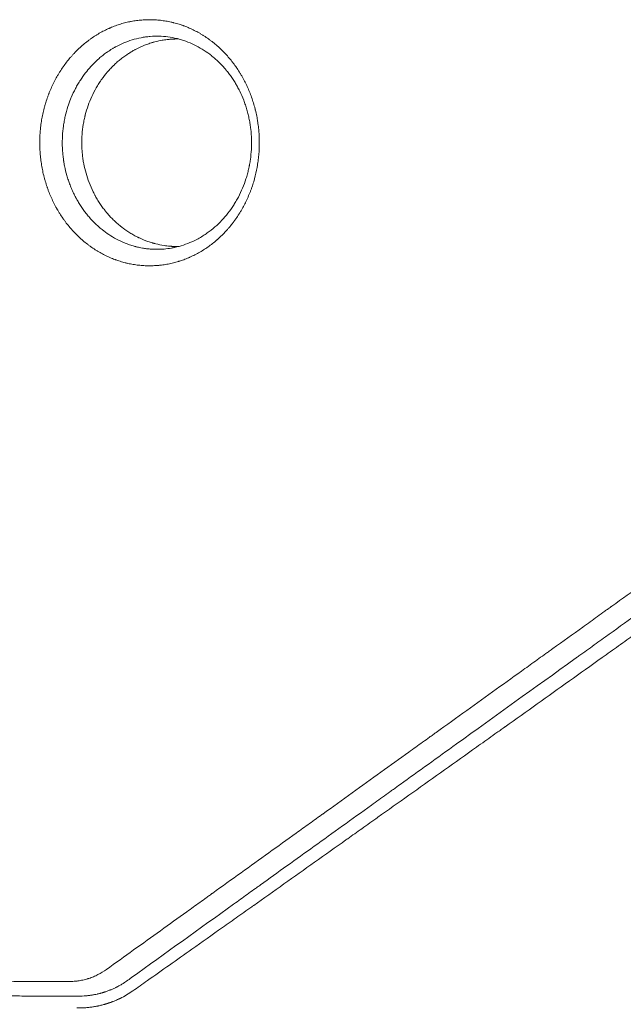
# Model space of a CAD drawing. Units: millimetres. Extents: x -5596 to 5031, y -5459 to 5053.
# Drawn here: x -359 to -22, y 742 to 1292 of the extents above; entities that cross this region are included whole.
import ezdxf

# ---------------------------------------------------------------- set-up
doc = ezdxf.new("R2010")
doc.units = ezdxf.units.MM
doc.header["$LTSCALE"] = 20
doc.layers.add('2d', color=230, linetype='Continuous')

msp = doc.modelspace()

# ---------------------------------------------------------------- linework, layer by layer
at = {"layer": '2d', "lineweight": 0}
for points, knots in [([(-253.52, 1164.77), (-255.21, 1163.57), (-256.96, 1162.47), (-259.66, 1160.96), (-260.57, 1160.48), (-261.95, 1159.8), (-262.65, 1159.47), (-263.47, 1159.1), (-263.88, 1158.91), (-264.06, 1158.84), (-264.17, 1158.79), (-264.23, 1158.76), (-265.22, 1158.34), (-266.16, 1157.96), (-267.58, 1157.44), (-268.3, 1157.19), (-269.14, 1156.91), (-269.5, 1156.8), (-269.75, 1156.72), (-269.87, 1156.68), (-270.95, 1156.35), (-271.91, 1156.08), (-273.37, 1155.72), (-273.86, 1155.61), (-274.85, 1155.39), (-275.34, 1155.29), (-276.82, 1155), (-277.82, 1154.84), (-279.31, 1154.64), (-280.06, 1154.55), (-280.94, 1154.46), (-281.32, 1154.42), (-281.57, 1154.4), (-281.7, 1154.39), (-282.82, 1154.3), (-283.82, 1154.25), (-285.33, 1154.21), (-286.08, 1154.2), (-286.96, 1154.21), (-287.33, 1154.22), (-287.59, 1154.22), (-287.71, 1154.23), (-288.83, 1154.26), (-289.82, 1154.32), (-291.32, 1154.45), (-291.81, 1154.49), (-292.81, 1154.61), (-293.31, 1154.67), (-294.79, 1154.88), (-295.78, 1155.04), (-297.26, 1155.34), (-298, 1155.49), (-298.74, 1155.66), (-299.23, 1155.78), (-299.48, 1155.84), (-300.7, 1156.15), (-301.67, 1156.43), (-303.13, 1156.88), (-303.85, 1157.12), (-304.7, 1157.41), (-305.12, 1157.57), (-305.3, 1157.63), (-305.42, 1157.68), (-305.48, 1157.7), (-306.49, 1158.07), (-307.42, 1158.45), (-308.82, 1159.06), (-309.52, 1159.37), (-310.21, 1159.7), (-310.67, 1159.92), (-310.9, 1160.03), (-312.03, 1160.6), (-312.94, 1161.08), (-314.27, 1161.84), (-314.72, 1162.1), (-315.6, 1162.63), (-316.04, 1162.9), (-317.35, 1163.74), (-318.21, 1164.32), (-319.49, 1165.22), (-320.12, 1165.69), (-320.85, 1166.24), (-321.16, 1166.49), (-321.37, 1166.65), (-321.47, 1166.73), (-322.39, 1167.46), (-323.19, 1168.13), (-324.38, 1169.16), (-324.96, 1169.69), (-325.64, 1170.32), (-325.93, 1170.6), (-326.12, 1170.78), (-326.21, 1170.87), (-327.06, 1171.7), (-327.8, 1172.45), (-328.88, 1173.61), (-329.24, 1174), (-329.95, 1174.79), (-330.29, 1175.19), (-331.33, 1176.42), (-332.34, 1177.67), (-333.31, 1178.96), (-333.94, 1179.83), (-334.26, 1180.27), (-335.19, 1181.61), (-336.09, 1182.97), (-337.08, 1184.6), (-337.57, 1185.43), (-337.77, 1185.79), (-337.91, 1186.02), (-337.97, 1186.14), (-339.11, 1188.15), (-340.09, 1190.11), (-341.44, 1193.12), (-342.08, 1194.64), (-342.76, 1196.45), (-343.09, 1197.36), (-343.23, 1197.75), (-343.32, 1198.01), (-343.37, 1198.14), (-343.78, 1199.33), (-344.28, 1200.93), (-344.81, 1202.82), (-345.03, 1203.63), (-345.17, 1204.18), (-345.24, 1204.45), (-345.57, 1205.81), (-345.93, 1207.45), (-346.24, 1209.09), (-346.43, 1210.2), (-346.53, 1210.75), (-346.78, 1212.41), (-347, 1214.07), (-347.19, 1216.02), (-347.25, 1216.86), (-347.3, 1217.42), (-347.32, 1217.7), (-347.41, 1219.1), (-347.45, 1220.23), (-347.5, 1222.49), (-347.5, 1223.62), (-347.44, 1225.87), (-347.37, 1227.56), (-347.21, 1229.53), (-347.12, 1230.51), (-347.07, 1230.94), (-347.04, 1231.22), (-347.03, 1231.36), (-346.89, 1232.61), (-346.66, 1234.27), (-346.39, 1235.93), (-346.19, 1237.02), (-346.09, 1237.57), (-345.75, 1239.22), (-345.38, 1240.85), (-344.89, 1242.74), (-344.67, 1243.54), (-344.52, 1244.08), (-344.44, 1244.34), (-344.04, 1245.69), (-343.53, 1247.29), (-342.87, 1249.12), (-342.52, 1250.03), (-342.37, 1250.42), (-342.27, 1250.68), (-342.22, 1250.81), (-341.76, 1251.96), (-341.11, 1253.48), (-340.3, 1255.22), (-339.94, 1255.96), (-339.7, 1256.45), (-339.58, 1256.7), (-338.96, 1257.92), (-338.18, 1259.36), (-337.23, 1261), (-336.8, 1261.69), (-336.52, 1262.16), (-336.38, 1262.38), (-335.65, 1263.54), (-335.05, 1264.44), (-333.8, 1266.22), (-333.16, 1267.09), (-331.84, 1268.8), (-331.16, 1269.63), (-330.12, 1270.86), (-329.76, 1271.26), (-329.05, 1272.06), (-328.69, 1272.45), (-327.59, 1273.62), (-326.84, 1274.37), (-325.69, 1275.48), (-325.3, 1275.84), (-324.52, 1276.55), (-324.13, 1276.9), (-322.93, 1277.94), (-322.12, 1278.61), (-320.88, 1279.58), (-320.47, 1279.9), (-319.63, 1280.52), (-319.21, 1280.83), (-318.78, 1281.12), (-317.93, 1281.72), (-317.08, 1282.29), (-315.77, 1283.12), (-315.11, 1283.52), (-314.45, 1283.91), (-314, 1284.16), (-313.78, 1284.29), (-312.66, 1284.92), (-311.75, 1285.39), (-310.37, 1286.07), (-309.68, 1286.4), (-308.87, 1286.77), (-308.52, 1286.92), (-308.29, 1287.02), (-308.18, 1287.07), (-307.12, 1287.52), (-306.17, 1287.9), (-304.73, 1288.43), (-304.25, 1288.6), (-303.28, 1288.92), (-302.8, 1289.07), (-301.34, 1289.52), (-300.37, 1289.79), (-298.91, 1290.15), (-298.18, 1290.32), (-297.44, 1290.48), (-296.95, 1290.58), (-296.71, 1290.62), (-295.47, 1290.86), (-294.48, 1291.02), (-293, 1291.22), (-292.25, 1291.31), (-291.39, 1291.4), (-291.01, 1291.43), (-290.76, 1291.45), (-290.64, 1291.46), (-289.51, 1291.55), (-288.5, 1291.61), (-286.99, 1291.64), (-286.24, 1291.65), (-285.49, 1291.64), (-284.99, 1291.63), (-284.74, 1291.63), (-283.48, 1291.59), (-282.48, 1291.53), (-280.48, 1291.36), (-279.48, 1291.24), (-277.49, 1290.96), (-276.5, 1290.79), (-275.03, 1290.5), (-274.3, 1290.35), (-273.44, 1290.15), (-273.08, 1290.06), (-272.84, 1290), (-272.72, 1289.97), (-271.61, 1289.69), (-270.64, 1289.41), (-269.2, 1288.96), (-268.48, 1288.72), (-267.64, 1288.43), (-267.28, 1288.3), (-267.05, 1288.21), (-266.93, 1288.17), (-265.85, 1287.77), (-264.9, 1287.38), (-263.02, 1286.57), (-262.09, 1286.13), (-260.26, 1285.22), (-259.36, 1284.73), (-258.02, 1283.98), (-257.36, 1283.59), (-256.7, 1283.19), (-256.27, 1282.91), (-256.05, 1282.78), (-254.96, 1282.08), (-254.1, 1281.5), (-252.84, 1280.6), (-252.21, 1280.14), (-251.49, 1279.59), (-251.19, 1279.36), (-250.98, 1279.2), (-250.88, 1279.12), (-249.13, 1277.73), (-247.54, 1276.33), (-244.5, 1273.38), (-243.05, 1271.82), (-240.98, 1269.38), (-240.32, 1268.55), (-239.34, 1267.28), (-238.86, 1266.63), (-238.31, 1265.87), (-238.08, 1265.54), (-237.92, 1265.32), (-237.85, 1265.21), (-237.15, 1264.21), (-236.55, 1263.31), (-235.69, 1261.92), (-235.27, 1261.23), (-234.85, 1260.52), (-234.58, 1260.05), (-234.45, 1259.82), (-233.77, 1258.62), (-233.26, 1257.65), (-232.51, 1256.18), (-232.15, 1255.43), (-231.8, 1254.68), (-231.57, 1254.18), (-231.45, 1253.92), (-230.89, 1252.67), (-230.47, 1251.65), (-229.66, 1249.6), (-229.28, 1248.57), (-228.57, 1246.47), (-228.23, 1245.41), (-227.76, 1243.81), (-227.54, 1243.01), (-227.29, 1242.07), (-227.19, 1241.66), (-227.12, 1241.39), (-227.09, 1241.26), (-226.78, 1240.03), (-226.42, 1238.38), (-226.06, 1236.44), (-225.92, 1235.61), (-225.82, 1235.05), (-225.78, 1234.77), (-225.57, 1233.39), (-225.35, 1231.72), (-225.16, 1229.76), (-225.1, 1228.92), (-225.06, 1228.36), (-225.04, 1228.08), (-224.95, 1226.68), (-224.88, 1225), (-224.86, 1223.04), (-224.87, 1222.2), (-224.87, 1221.64), (-224.88, 1221.36), (-224.91, 1219.95), (-224.99, 1218.26), (-225.12, 1216.58), (-225.23, 1215.46), (-225.28, 1214.9), (-225.47, 1213.21), (-225.7, 1211.54), (-226.02, 1209.6), (-226.2, 1208.63), (-226.29, 1208.22), (-226.34, 1207.94), (-226.37, 1207.8), (-226.84, 1205.48), (-227.38, 1203.32), (-228.33, 1200.12), (-228.67, 1199.07), (-229.21, 1197.5), (-229.5, 1196.72), (-229.79, 1195.94), (-229.99, 1195.43), (-230.09, 1195.17), (-230.6, 1193.88), (-231.04, 1192.86), (-231.72, 1191.35), (-232.07, 1190.59), (-232.5, 1189.72), (-232.68, 1189.35), (-232.81, 1189.11), (-232.87, 1188.98), (-233.43, 1187.89), (-233.94, 1186.93), (-234.75, 1185.51), (-235.16, 1184.8), (-235.59, 1184.11), (-235.87, 1183.64), (-236.02, 1183.41), (-236.74, 1182.27), (-237.33, 1181.38), (-238.26, 1180.05), (-238.57, 1179.62), (-239.21, 1178.75), (-239.53, 1178.33), (-240.52, 1177.05), (-241.2, 1176.21), (-242.24, 1174.99), (-242.77, 1174.39), (-243.31, 1173.79), (-243.67, 1173.4), (-243.86, 1173.2), (-244.77, 1172.24), (-245.51, 1171.49), (-246.66, 1170.39), (-247.23, 1169.85), (-247.92, 1169.23), (-248.22, 1168.96), (-248.42, 1168.79), (-248.52, 1168.7), (-250.19, 1167.25), (-251.83, 1165.96), (-253.52, 1164.77)], [0, 0, 0, 0, 0.015625, 0.015625, 0.0234375, 0.0234375, 0.0273438, 0.0292969, 0.0302734, 0.0307617, 0.0307617, 0.03125, 0.03125, 0.0390625, 0.0390625, 0.0429688, 0.0449219, 0.0458984, 0.0458984, 0.046875, 0.046875, 0.0546875, 0.0546875, 0.0585938, 0.0585938, 0.0625, 0.0625, 0.0703125, 0.0703125, 0.0742188, 0.0761719, 0.0771484, 0.0771484, 0.078125, 0.078125, 0.0859375, 0.0859375, 0.0898438, 0.0917969, 0.0927734, 0.0927734, 0.09375, 0.09375, 0.1015625, 0.1015625, 0.1054688, 0.1054688, 0.109375, 0.109375, 0.1171875, 0.1171875, 0.1210938, 0.1230469, 0.1230469, 0.125, 0.125, 0.1328125, 0.1328125, 0.1367188, 0.1386719, 0.1396484, 0.1401367, 0.1401367, 0.140625, 0.140625, 0.1484375, 0.1484375, 0.1523438, 0.1542969, 0.1542969, 0.15625, 0.15625, 0.1640625, 0.1640625, 0.1679688, 0.1679688, 0.171875, 0.171875, 0.1796875, 0.1796875, 0.1835938, 0.1855469, 0.1865234, 0.1865234, 0.1875, 0.1875, 0.1953125, 0.1953125, 0.1992188, 0.2011719, 0.2021484, 0.2021484, 0.203125, 0.203125, 0.2109375, 0.2109375, 0.2148438, 0.2148438, 0.21875, 0.21875, 0.2265625, 0.2304688, 0.2304688, 0.234375, 0.234375, 0.2421875, 0.2460938, 0.2480469, 0.2490234, 0.2490234, 0.25, 0.25, 0.265625, 0.265625, 0.2734375, 0.2773438, 0.2792969, 0.2802734, 0.2802734, 0.28125, 0.28125, 0.2890625, 0.2929688, 0.2949219, 0.2949219, 0.296875, 0.296875, 0.3046875, 0.3085938, 0.3085938, 0.3125, 0.3125, 0.3203125, 0.3242188, 0.3261719, 0.3261719, 0.328125, 0.328125, 0.3359375, 0.3359375, 0.34375, 0.34375, 0.3515625, 0.3554688, 0.3574219, 0.3583984, 0.3583984, 0.359375, 0.359375, 0.3671875, 0.3710938, 0.3710938, 0.375, 0.375, 0.3828125, 0.3867188, 0.3886719, 0.3886719, 0.390625, 0.390625, 0.3984375, 0.4023438, 0.4042969, 0.4052734, 0.4052734, 0.40625, 0.40625, 0.4140625, 0.4179688, 0.4199219, 0.4199219, 0.421875, 0.421875, 0.4296875, 0.4335938, 0.4355469, 0.4355469, 0.4375, 0.4375, 0.4453125, 0.4453125, 0.453125, 0.453125, 0.4609375, 0.4609375, 0.4648438, 0.4648438, 0.46875, 0.46875, 0.4765625, 0.4765625, 0.4804688, 0.4804688, 0.484375, 0.484375, 0.4921875, 0.4921875, 0.4960938, 0.4960938, 0.5, 0.5, 0.5, 0.5078125, 0.5078125, 0.5117187, 0.5136719, 0.5136719, 0.515625, 0.515625, 0.5234375, 0.5234375, 0.5273437, 0.5292969, 0.5302734, 0.5302734, 0.53125, 0.53125, 0.5390625, 0.5390625, 0.5429688, 0.5429688, 0.546875, 0.546875, 0.5546875, 0.5546875, 0.5585938, 0.5605469, 0.5605469, 0.5625, 0.5625, 0.5703125, 0.5703125, 0.5742188, 0.5761719, 0.5771484, 0.5771484, 0.578125, 0.578125, 0.5859375, 0.5859375, 0.5898438, 0.5917969, 0.5917969, 0.59375, 0.59375, 0.6015625, 0.6015625, 0.609375, 0.609375, 0.6171875, 0.6171875, 0.6210938, 0.6230469, 0.6240234, 0.6240234, 0.625, 0.625, 0.6328125, 0.6328125, 0.6367187, 0.6386719, 0.6396484, 0.6396484, 0.640625, 0.640625, 0.6484375, 0.6484375, 0.65625, 0.65625, 0.6640625, 0.6640625, 0.6679687, 0.6699219, 0.6699219, 0.671875, 0.671875, 0.6796875, 0.6796875, 0.6835937, 0.6855469, 0.6865234, 0.6865234, 0.6875, 0.6875, 0.703125, 0.703125, 0.71875, 0.71875, 0.7265625, 0.7265625, 0.7304687, 0.7324219, 0.7333984, 0.7333984, 0.734375, 0.734375, 0.7421875, 0.7421875, 0.7460937, 0.7480469, 0.7480469, 0.75, 0.75, 0.7578125, 0.7578125, 0.7617187, 0.7636719, 0.7636719, 0.765625, 0.765625, 0.7734375, 0.7734375, 0.78125, 0.78125, 0.7890625, 0.7890625, 0.7929687, 0.7949219, 0.7958984, 0.7958984, 0.796875, 0.796875, 0.8046875, 0.8085937, 0.8105469, 0.8105469, 0.8125, 0.8125, 0.8203125, 0.8242187, 0.8261719, 0.8261719, 0.828125, 0.828125, 0.8359375, 0.8398437, 0.8417969, 0.8417969, 0.84375, 0.84375, 0.8515625, 0.8554687, 0.8554687, 0.859375, 0.859375, 0.8671875, 0.8710937, 0.8730469, 0.8740234, 0.8740234, 0.875, 0.875, 0.890625, 0.890625, 0.8984375, 0.8984375, 0.9023437, 0.9042969, 0.9042969, 0.90625, 0.90625, 0.9140625, 0.9140625, 0.9179687, 0.9199219, 0.9208984, 0.9208984, 0.921875, 0.921875, 0.9296875, 0.9296875, 0.9335937, 0.9355469, 0.9355469, 0.9375, 0.9375, 0.9453125, 0.9453125, 0.9492187, 0.9492187, 0.953125, 0.953125, 0.9609375, 0.9609375, 0.9648437, 0.9667969, 0.9667969, 0.96875, 0.96875, 0.9765625, 0.9765625, 0.9804687, 0.9824219, 0.9833984, 0.9833984, 0.984375, 0.984375, 1, 1, 1, 1]), ([(-253.94, 1172.55), (-252.44, 1173.6), (-251.02, 1174.73), (-248.32, 1177.08), (-247.04, 1178.32), (-244.62, 1180.88), (-243.48, 1182.22), (-241.32, 1184.98), (-240.31, 1186.41), (-239.25, 1188.03), (-239.14, 1188.21), (-238.99, 1188.44), (-238.96, 1188.49), (-238.9, 1188.58), (-238.81, 1188.73), (-238.47, 1189.28), (-237.69, 1190.57), (-237.02, 1191.79), (-235.73, 1194.25), (-234.94, 1195.92), (-233.52, 1199.33), (-232.88, 1201.07), (-232.04, 1203.71), (-231.78, 1204.59), (-231.29, 1206.36), (-230.96, 1207.69), (-230.67, 1209.02), (-230.56, 1209.57), (-230.54, 1209.68), (-230.49, 1209.91), (-230.42, 1210.25), (-230.18, 1211.51), (-230, 1212.66), (-229.61, 1215.43), (-229.42, 1217.3), (-229.21, 1221.06), (-229.19, 1222.96), (-229.29, 1226.75), (-229.43, 1228.62), (-229.69, 1230.95), (-229.75, 1231.42), (-229.88, 1232.35), (-229.94, 1232.81), (-230.16, 1234.17), (-230.32, 1235.07), (-230.68, 1236.87), (-230.88, 1237.77), (-231.31, 1239.57), (-231.55, 1240.47), (-232.07, 1242.26), (-232.35, 1243.15), (-232.95, 1244.92), (-233.26, 1245.8), (-234.27, 1248.4), (-235.01, 1250.1), (-236.24, 1252.6), (-236.73, 1253.53), (-237.23, 1254.44), (-237.32, 1254.6), (-237.35, 1254.65), (-237.4, 1254.74), (-237.53, 1254.98), (-237.88, 1255.59), (-238.65, 1256.89), (-239.37, 1258.02), (-240.37, 1259.51), (-240.89, 1260.25), (-241.98, 1261.73), (-242.55, 1262.46), (-243.28, 1263.35), (-243.43, 1263.53), (-243.73, 1263.89), (-243.88, 1264.07), (-244.32, 1264.59), (-244.62, 1264.93), (-246.14, 1266.62), (-247.39, 1267.88), (-249.32, 1269.65), (-249.97, 1270.21), (-250.79, 1270.9), (-250.96, 1271.03), (-251.2, 1271.24), (-251.29, 1271.3), (-251.45, 1271.44), (-251.54, 1271.5), (-251.94, 1271.83), (-252.27, 1272.08), (-253.93, 1273.33), (-255.32, 1274.28), (-259.61, 1276.92), (-262.67, 1278.42), (-266.75, 1279.89), (-267.57, 1280.16), (-268.84, 1280.54), (-269.26, 1280.66), (-269.9, 1280.84), (-270.12, 1280.89), (-270.44, 1280.98), (-270.54, 1281), (-270.75, 1281.05), (-270.85, 1281.08), (-272.59, 1281.5), (-274.24, 1281.81), (-277.54, 1282.25), (-279.19, 1282.38), (-282.51, 1282.46), (-284.17, 1282.42), (-286.25, 1282.25), (-286.88, 1282.19), (-287.61, 1282.11), (-287.92, 1282.07), (-288.08, 1282.05), (-288.13, 1282.04), (-288.24, 1282.03), (-288.3, 1282.02), (-289.23, 1281.89), (-290.09, 1281.75), (-292.64, 1281.26), (-294.29, 1280.85), (-299.12, 1279.37), (-302.17, 1278.08), (-305.05, 1276.51)], [0, 0, 0, 0, 0.0150697, 0.0150697, 0.0301395, 0.0301395, 0.0452092, 0.0452092, 0.0602789, 0.0602789, 0.0621627, 0.0621627, 0.0626336, 0.0626336, 0.0631045, 0.0640464, 0.0678138, 0.0753487, 0.0753487, 0.0904184, 0.0904184, 0.1054882, 0.1054882, 0.113023, 0.113023, 0.1205579, 0.1243253, 0.1243253, 0.1252672, 0.1252672, 0.1262091, 0.1280928, 0.1356276, 0.1356276, 0.1506974, 0.1506974, 0.1657671, 0.1657671, 0.1808368, 0.1808368, 0.1846043, 0.1846043, 0.1883717, 0.1883717, 0.1959066, 0.1959066, 0.2034415, 0.2034415, 0.2109763, 0.2109763, 0.2185112, 0.2185112, 0.2260461, 0.2260461, 0.2411158, 0.2411158, 0.2486507, 0.2495925, 0.2495925, 0.2500635, 0.2500635, 0.2505344, 0.2524181, 0.2561855, 0.2637204, 0.2637204, 0.2712553, 0.2712553, 0.2787901, 0.2787901, 0.2806739, 0.2806739, 0.2825576, 0.2825576, 0.286325, 0.286325, 0.3013947, 0.3013947, 0.3089296, 0.3089296, 0.3108133, 0.3108133, 0.3117552, 0.3117552, 0.3126971, 0.3126971, 0.3164645, 0.3164645, 0.3315342, 0.3315342, 0.3616737, 0.3616737, 0.3692086, 0.3692086, 0.372976, 0.372976, 0.3748597, 0.3748597, 0.3758016, 0.3758016, 0.3767434, 0.3767434, 0.3918132, 0.3918132, 0.4068829, 0.4068829, 0.4219526, 0.4219526, 0.4257201, 0.4276038, 0.4285457, 0.4285457, 0.4290166, 0.4290166, 0.4294875, 0.4294875, 0.4370224, 0.4370224, 0.4520921, 0.4520921, 0.4822316, 0.4822316, 0.4822316, 0.4822316]), ([(-305.05, 1276.51), (-305.06, 1276.5), (-305.08, 1276.49), (-305.11, 1276.48), (-305.15, 1276.45), (-305.25, 1276.4), (-305.46, 1276.29), (-305.86, 1276.06), (-306.66, 1275.6), (-307.75, 1274.94), (-308.59, 1274.4), (-309.2, 1273.99), (-309.5, 1273.79), (-309.84, 1273.55), (-310.01, 1273.43), (-310.1, 1273.37), (-310.14, 1273.34), (-310.16, 1273.33), (-310.17, 1273.32), (-310.18, 1273.31)], [0.4822316, 0.4822316, 0.4822316, 0.4822316, 0.48237041, 0.48237041, 0.48250923, 0.48278686, 0.48334212, 0.48445265, 0.4866737, 0.4911158, 0.4955579, 0.4955579, 0.49777895, 0.49888947, 0.49944474, 0.49972237, 0.49986118, 0.49986118, 0.5, 0.5, 0.5, 0.5]), ([(-293.69, 1275.21), (-292.15, 1276.01), (-290.57, 1276.73), (-288.17, 1277.68), (-286.96, 1278.13), (-285.53, 1278.59), (-284.81, 1278.81), (-284.45, 1278.92), (-284.27, 1278.97), (-284.18, 1278.99), (-284.13, 1279.01), (-284.11, 1279.01), (-284.1, 1279.02), (-284.09, 1279.02), (-282.91, 1279.35), (-281.49, 1279.71), (-278.97, 1280.18), (-278.07, 1280.33), (-276.62, 1280.52), (-276.13, 1280.58), (-275.35, 1280.66), (-275.09, 1280.68), (-274.7, 1280.72), (-274.5, 1280.73), (-274.26, 1280.75), (-274.14, 1280.76), (-274.09, 1280.76), (-274.06, 1280.76), (-274.04, 1280.77), (-272.64, 1280.86), (-271.32, 1280.89), (-270.05, 1280.88)], [0.5138011, 0.5138011, 0.5138011, 0.5138011, 0.52899481, 0.52899481, 0.53659167, 0.5403901, 0.54228931, 0.54323892, 0.54371373, 0.54395113, 0.54406983, 0.54412918, 0.54412918, 0.54418853, 0.54418853, 0.55938224, 0.55938224, 0.5669791, 0.5669791, 0.57077753, 0.57077753, 0.57267675, 0.57267675, 0.57362635, 0.57410116, 0.57433856, 0.57445726, 0.57445726, 0.57457596, 0.57457596, 0.58340152, 0.58340152, 0.58340152, 0.58340152]), ([(-310.18, 1273.31), (-310.91, 1272.8), (-311.62, 1272.26), (-313.02, 1271.16), (-313.71, 1270.59), (-315.73, 1268.84), (-317.01, 1267.6), (-320.37, 1264.05), (-322.31, 1261.63), (-324.06, 1259.05)], [0.5, 0.5, 0.5, 0.5, 0.50752347, 0.50752347, 0.51504695, 0.51504695, 0.5300939, 0.5300939, 0.55654342, 0.55654342, 0.55654342, 0.55654342]), ([(-308.52, 1182.07), (-308.58, 1182.14), (-308.64, 1182.21), (-309.28, 1182.91), (-309.84, 1183.56), (-310.4, 1184.24), (-310.44, 1184.28), (-310.5, 1184.36), (-310.54, 1184.4), (-310.64, 1184.53), (-310.86, 1184.79), (-311.34, 1185.41), (-311.75, 1185.94), (-313.1, 1187.73), (-314.11, 1189.21), (-315.52, 1191.52), (-315.98, 1192.3), (-316.53, 1193.29), (-316.63, 1193.49), (-316.85, 1193.9), (-317.18, 1194.51), (-317.49, 1195.13), (-318.52, 1197.21), (-319.27, 1198.92), (-320.59, 1202.38), (-321.17, 1204.12), (-322.16, 1207.63), (-322.58, 1209.39), (-323.09, 1212.06), (-323.24, 1212.95), (-323.43, 1214.29), (-323.49, 1214.73), (-323.61, 1215.65), (-323.76, 1217.04), (-323.87, 1218.43), (-323.98, 1220.28), (-324.01, 1221.2), (-324.04, 1223.97), (-323.99, 1225.8), (-323.71, 1229.47), (-323.49, 1231.3), (-323.04, 1234.03), (-322.87, 1234.93), (-322.59, 1236.3), (-322.49, 1236.75), (-322.35, 1237.31), (-322.33, 1237.43), (-322.27, 1237.65), (-322.2, 1237.97), (-322.11, 1238.3), (-321.16, 1242), (-319.97, 1245.4), (-317.7, 1250.36), (-316.86, 1251.99), (-315.49, 1254.39), (-315.01, 1255.18), (-314.26, 1256.35), (-314.01, 1256.74), (-313.62, 1257.31), (-313.49, 1257.5), (-313.23, 1257.88), (-313.1, 1258.07), (-311.92, 1259.73), (-310.82, 1261.14), (-309.08, 1263.16), (-308.19, 1264.15), (-307.26, 1265.11), (-306.79, 1265.58), (-306.64, 1265.73), (-306.4, 1265.97), (-306.32, 1266.04), (-306.22, 1266.14), (-306.2, 1266.16), (-306.17, 1266.2), (-306.11, 1266.25), (-305.47, 1266.86), (-304.82, 1267.46), (-303.55, 1268.58), (-302.89, 1269.13), (-301.51, 1270.23), (-300.8, 1270.77), (-299.69, 1271.56), (-299.13, 1271.95), (-298.46, 1272.4), (-298.12, 1272.62), (-297.95, 1272.73), (-297.88, 1272.78), (-297.83, 1272.81), (-297.8, 1272.83), (-297.78, 1272.85)], [0.2097425, 0.2097425, 0.2097425, 0.2097425, 0.2105457, 0.2105457, 0.2181629, 0.2181629, 0.218639, 0.218639, 0.2191151, 0.2191151, 0.2200672, 0.2219715, 0.2257802, 0.2257802, 0.2410146, 0.2410146, 0.2486318, 0.2486318, 0.2505361, 0.2505361, 0.2524404, 0.256249, 0.256249, 0.2714835, 0.2714835, 0.2867179, 0.2867179, 0.3019523, 0.3019523, 0.3095696, 0.3095696, 0.3133782, 0.3133782, 0.3171868, 0.324804, 0.324804, 0.3324212, 0.3324212, 0.3476556, 0.3476556, 0.3628901, 0.3628901, 0.3705073, 0.3705073, 0.3743159, 0.3743159, 0.3752681, 0.3752681, 0.3762202, 0.3781245, 0.3781245, 0.4085934, 0.4085934, 0.4238278, 0.4238278, 0.431445, 0.431445, 0.4352536, 0.4352536, 0.437158, 0.437158, 0.4390623, 0.4390623, 0.4542967, 0.4542967, 0.4619139, 0.4657225, 0.4657225, 0.4676268, 0.4676268, 0.468579, 0.468579, 0.468817, 0.468817, 0.4690551, 0.4695311, 0.4771483, 0.4771483, 0.4847656, 0.4847656, 0.4923828, 0.4923828, 0.4961914, 0.4980957, 0.4990478, 0.4995239, 0.499762, 0.499762, 0.5, 0.5, 0.5, 0.5]), ([(-297.78, 1272.85), (-297.11, 1273.27), (-296.1, 1273.89), (-294.9, 1274.56), (-294.39, 1274.84), (-294.04, 1275.03), (-293.87, 1275.12), (-293.69, 1275.21)], [0.5, 0.5, 0.5, 0.5, 0.50690055, 0.51035082, 0.51207596, 0.51207596, 0.5138011, 0.5138011, 0.5138011, 0.5138011]), ([(-324.06, 1259.05), (-324.3, 1258.69), (-324.54, 1258.33), (-324.89, 1257.78), (-325.01, 1257.6), (-325.25, 1257.22), (-325.37, 1257.02), (-325.73, 1256.44), (-325.97, 1256.04), (-326.67, 1254.85), (-327.11, 1254.05), (-328.4, 1251.61), (-329.17, 1249.95), (-330.01, 1247.94), (-330.14, 1247.62), (-330.27, 1247.31)], [0.55654342, 0.55654342, 0.55654342, 0.55654342, 0.5601878, 0.5601878, 0.56206867, 0.56206867, 0.56394954, 0.56394954, 0.56771127, 0.56771127, 0.57523475, 0.57523475, 0.5902817, 0.5902817, 0.59310742, 0.59310742, 0.59310742, 0.59310742]), ([(-330.27, 1247.31), (-330.82, 1245.92), (-331.32, 1244.52), (-332.34, 1241.35), (-332.83, 1239.56), (-333.35, 1237.3), (-333.45, 1236.84), (-333.63, 1235.93), (-333.72, 1235.47), (-333.98, 1234.09), (-334.13, 1233.17), (-334.52, 1230.4), (-334.7, 1228.54), (-334.91, 1224.82), (-334.94, 1222.95), (-334.86, 1220.14), (-334.81, 1219.2), (-334.68, 1217.32), (-334.55, 1215.91), (-334.38, 1214.5), (-334.29, 1213.81), (-334.25, 1213.57), (-334.2, 1213.23), (-334.19, 1213.11), (-334.15, 1212.88), (-334.14, 1212.77), (-333.98, 1211.75), (-333.82, 1210.85), (-333.28, 1208.16), (-332.85, 1206.38), (-332.09, 1203.73), (-331.82, 1202.85), (-331.23, 1201.09), (-330.92, 1200.22), (-330.25, 1198.47), (-329.9, 1197.61), (-329.16, 1195.9), (-328.38, 1194.21), (-327.47, 1192.46), (-326.94, 1191.49), (-326.84, 1191.32), (-326.8, 1191.24), (-326.77, 1191.19), (-326.76, 1191.17), (-326.64, 1190.96), (-326.33, 1190.4), (-326, 1189.84), (-324.89, 1188), (-323.93, 1186.56), (-322.37, 1184.43), (-321.84, 1183.72), (-320.72, 1182.33), (-320.14, 1181.64), (-318.95, 1180.29), (-318.34, 1179.63), (-317.08, 1178.33), (-316.43, 1177.7), (-315.11, 1176.47), (-314.09, 1175.56), (-313.01, 1174.68), (-312.63, 1174.37), (-312.58, 1174.34), (-312.57, 1174.32), (-312.51, 1174.28), (-312.4, 1174.19), (-312.14, 1173.99), (-311.91, 1173.81), (-310.55, 1172.77), (-309.25, 1171.86), (-306.49, 1170.12), (-305.01, 1169.28), (-301.93, 1167.74), (-300.32, 1167.04), (-297.78, 1166.1), (-296.92, 1165.8), (-295.6, 1165.4), (-294.93, 1165.2), (-294.2, 1165), (-293.88, 1164.92), (-293.8, 1164.9), (-293.77, 1164.89), (-293.77, 1164.89), (-293.77, 1164.89), (-293.77, 1164.89), (-293.76, 1164.89), (-293.76, 1164.89), (-293.74, 1164.88), (-293.72, 1164.88), (-293.38, 1164.79), (-292.74, 1164.63), (-291.27, 1164.32), (-290.69, 1164.21), (-289.37, 1163.98), (-288.62, 1163.87), (-286.96, 1163.66), (-286.04, 1163.57), (-284.04, 1163.45), (-282.96, 1163.41), (-280.64, 1163.42), (-279.39, 1163.47), (-276.75, 1163.7), (-275.34, 1163.87), (-273.67, 1164.17), (-273.46, 1164.21), (-273.24, 1164.25), (-273.2, 1164.26), (-273.18, 1164.26), (-273.18, 1164.26), (-273.17, 1164.26), (-273.14, 1164.27), (-273.06, 1164.29), (-272.76, 1164.34), (-272.06, 1164.49), (-271.41, 1164.63), (-270.13, 1164.94), (-269.29, 1165.17), (-265.15, 1166.42), (-262.04, 1167.73), (-259.11, 1169.32)], [0.5931074, 0.5931074, 0.5931074, 0.5931074, 0.6053286, 0.6053286, 0.6203756, 0.6203756, 0.6241373, 0.6241373, 0.6278991, 0.6278991, 0.6354225, 0.6354225, 0.6504695, 0.6504695, 0.6655164, 0.6655164, 0.6730399, 0.6730399, 0.6805634, 0.6843251, 0.6843251, 0.686206, 0.686206, 0.6871464, 0.6871464, 0.6880869, 0.6880869, 0.6956103, 0.6956103, 0.7106573, 0.7106573, 0.7181808, 0.7181808, 0.7257042, 0.7257042, 0.7332277, 0.7332277, 0.7407512, 0.7482747, 0.7492151, 0.7496853, 0.7499204, 0.7499204, 0.7501555, 0.7501555, 0.7520364, 0.7557981, 0.7557981, 0.7708451, 0.7708451, 0.7783686, 0.7783686, 0.785892, 0.785892, 0.7934155, 0.7934155, 0.800939, 0.800939, 0.8084625, 0.8122242, 0.8124593, 0.8124593, 0.8126944, 0.8126944, 0.8131646, 0.8141051, 0.8159859, 0.8159859, 0.8310329, 0.8310329, 0.8460798, 0.8460798, 0.8611268, 0.8611268, 0.8686503, 0.8686503, 0.872412, 0.8742929, 0.8747631, 0.8749982, 0.8749982, 0.8750129, 0.8750129, 0.8750276, 0.875057, 0.8751158, 0.8752333, 0.8761737, 0.8761737, 0.8912207, 0.8912207, 0.8987442, 0.8987442, 0.9062676, 0.9062676, 0.9137911, 0.9137911, 0.9213146, 0.9213146, 0.9288381, 0.9288381, 0.9363615, 0.9363615, 0.937302, 0.9374195, 0.9374783, 0.9374783, 0.9375077, 0.9375077, 0.9375371, 0.9377722, 0.9382424, 0.9401233, 0.943885, 0.943885, 0.9514085, 0.9514085, 0.9815024, 0.9815024, 0.9815024, 0.9815024]), ([(-270.02, 1164.98), (-270.75, 1164.97), (-271.46, 1164.98), (-272.57, 1165.01), (-272.96, 1165.03), (-273.45, 1165.05), (-273.57, 1165.06), (-273.7, 1165.07), (-273.73, 1165.07), (-273.75, 1165.07), (-273.75, 1165.07), (-273.78, 1165.07), (-273.87, 1165.08), (-274.24, 1165.1), (-274.58, 1165.13), (-275.94, 1165.25), (-276.96, 1165.37), (-279.79, 1165.79), (-281.37, 1166.13), (-283, 1166.54), (-283.3, 1166.62), (-283.74, 1166.74), (-283.89, 1166.78), (-284.03, 1166.82), (-284.05, 1166.82), (-284.06, 1166.83), (-284.1, 1166.84), (-284.18, 1166.86), (-284.36, 1166.91), (-285.34, 1167.2), (-286.26, 1167.49), (-288.7, 1168.35), (-290.29, 1169), (-291.91, 1169.76), (-291.96, 1169.78), (-292.07, 1169.83), (-292.22, 1169.91), (-292.38, 1169.98), (-292.69, 1170.14), (-292.9, 1170.24), (-293.52, 1170.55), (-293.93, 1170.76), (-295.13, 1171.41), (-295.91, 1171.86), (-298.18, 1173.23), (-299.59, 1174.19), (-301.24, 1175.42), (-301.73, 1175.8), (-302.29, 1176.24), (-302.56, 1176.46), (-302.7, 1176.57), (-302.76, 1176.62), (-302.79, 1176.65), (-302.82, 1176.67), (-303.57, 1177.28), (-304.26, 1177.88), (-305.61, 1179.11), (-306.26, 1179.73), (-307.45, 1180.93), (-307.99, 1181.5), (-308.52, 1182.07)], [0.082006, 0.082006, 0.082006, 0.082006, 0.0886702, 0.0886702, 0.0924788, 0.0924788, 0.093431, 0.093669, 0.0937285, 0.0937285, 0.0937881, 0.0937881, 0.0939071, 0.0943831, 0.0962875, 0.0962875, 0.1039047, 0.1039047, 0.1191391, 0.1191391, 0.1229477, 0.1229477, 0.124852, 0.124971, 0.124971, 0.1250901, 0.1250901, 0.1253281, 0.1258042, 0.1267563, 0.1343735, 0.1343735, 0.149608, 0.149608, 0.1500841, 0.1500841, 0.1505601, 0.1515123, 0.1515123, 0.1534166, 0.1534166, 0.1572252, 0.1572252, 0.1648424, 0.1648424, 0.1800768, 0.1800768, 0.1838855, 0.1857898, 0.1867419, 0.187218, 0.187456, 0.187456, 0.1876941, 0.1876941, 0.1953113, 0.1953113, 0.2029285, 0.2029285, 0.2097425, 0.2097425, 0.2097425, 0.2097425]), ([(-259.11, 1169.32), (-258.22, 1169.81), (-257.34, 1170.32), (-255.61, 1171.4), (-254.76, 1171.96), (-253.94, 1172.55)], [0.9815024, 0.9815024, 0.9815024, 0.9815024, 0.9907512, 0.9907512, 1, 1, 1, 1]), ([(-175.5, 834.27), (-172.89, 836.13), (-170.26, 837.99), (-166.14, 840.92), (-163.92, 842.5), (-161.31, 844.36), (-160, 845.28), (-159.35, 845.75), (-159.02, 845.98), (-158.86, 846.1), (-158.79, 846.15), (-158.74, 846.18), (-158.72, 846.2), (-147.24, 854.35), (-135.59, 862.64), (-117.81, 875.29), (-111.83, 879.54), (-102.78, 885.98), (-98.24, 889.21), (-92.91, 893.01), (-90.24, 894.91), (-88.9, 895.86), (-88.23, 896.34), (-87.9, 896.58), (-87.73, 896.7), (-87.66, 896.75), (-87.61, 896.78), (-87.58, 896.8), (-75.77, 905.21), (-63.83, 913.72), (-45.68, 926.66), (-39.59, 931), (-30.4, 937.55), (-25.79, 940.84), (-20.39, 944.69), (-17.68, 946.62), (-16.33, 947.59), (-15.65, 948.07), (-15.31, 948.31), (-15.17, 948.42), (-15.07, 948.49), (-15.02, 948.52), (-2.98, 957.11), (9.17, 965.78), (27.61, 978.95), (33.79, 983.36), (43.12, 990.02), (47.8, 993.37), (53.28, 997.28), (56.03, 999.24), (57.4, 1000.23), (58.09, 1000.72), (58.43, 1000.96), (58.58, 1001.07), (58.68, 1001.14), (58.73, 1001.17), (71.05, 1009.98), (83.43, 1018.83), (101.42, 1031.69), (106.94, 1035.63), (112.47, 1039.6)], [0.2204847, 0.2204847, 0.2204847, 0.2204847, 0.234375, 0.234375, 0.2421875, 0.2460937, 0.2480469, 0.2490234, 0.2495117, 0.2497559, 0.2498779, 0.2498779, 0.25, 0.25, 0.3125, 0.3125, 0.34375, 0.34375, 0.359375, 0.3671875, 0.3710937, 0.3730469, 0.3740234, 0.3745117, 0.3747559, 0.3748779, 0.3748779, 0.375, 0.375, 0.4375, 0.4375, 0.46875, 0.46875, 0.484375, 0.4921875, 0.4960937, 0.4980469, 0.4990234, 0.4995117, 0.4997559, 0.4997559, 0.5, 0.5, 0.5625, 0.5625, 0.59375, 0.59375, 0.609375, 0.6171875, 0.6210937, 0.6230469, 0.6240234, 0.6245117, 0.6247559, 0.6247559, 0.625, 0.625, 0.6875, 0.6875, 0.7150206, 0.7150206, 0.7150206, 0.7150206]), ([(-310.28, 761.2), (-300.08, 768.53), (-290.01, 775.77), (-275.16, 786.46), (-270.24, 789.99), (-262.94, 795.24), (-259.3, 797.86), (-255.08, 800.89), (-252.98, 802.4), (-251.93, 803.15), (-251.41, 803.53), (-251.15, 803.72), (-251.02, 803.81), (-250.95, 803.86), (-250.92, 803.88), (-250.9, 803.89), (-250.89, 803.9), (-240.25, 811.55), (-229.81, 819.06), (-214.45, 830.11), (-209.38, 833.75), (-201.85, 839.16), (-198.11, 841.85), (-193.78, 844.96), (-191.63, 846.51), (-190.55, 847.28), (-190.02, 847.67), (-189.75, 847.86), (-189.61, 847.96), (-189.55, 848.01), (-189.52, 848.03), (-189.5, 848.04), (-189.49, 848.05), (-178.4, 856.02), (-167.57, 863.81), (-151.7, 875.21), (-146.48, 878.97), (-138.75, 884.52), (-134.91, 887.28), (-130.47, 890.47), (-128.26, 892.06), (-127.16, 892.85), (-126.61, 893.25), (-126.34, 893.44), (-126.2, 893.54), (-126.13, 893.59), (-126.1, 893.61), (-126.08, 893.63), (-126.08, 893.63), (-114.58, 901.9), (-103.4, 909.93), (-87.13, 921.63), (-81.79, 925.47), (-73.9, 931.13), (-71.3, 933.01), (-67.42, 935.79), (-65.49, 937.18), (-63.25, 938.79), (-62.13, 939.59), (-61.57, 939.99), (-61.29, 940.19), (-61.16, 940.29), (-61.09, 940.34), (-61.06, 940.37), (-61.04, 940.38), (-61.03, 940.39), (-55.31, 944.49), (-49.71, 948.52), (-41.45, 954.46), (-38.72, 956.42), (-34.66, 959.34), (-32.64, 960.79), (-30.3, 962.47), (-29.13, 963.31), (-28.55, 963.73), (-28.26, 963.94), (-28.11, 964.04), (-28.04, 964.09), (-28.01, 964.11), (-27.99, 964.13), (-27.98, 964.14), (-22.18, 968.3), (-16.51, 972.38), (-8.16, 978.38), (-5.4, 980.36), (-1.31, 983.3), (0.73, 984.77), (3.08, 986.46), (4.26, 987.3), (4.84, 987.72), (5.13, 987.93), (5.28, 988.04), (5.35, 988.09), (5.39, 988.11), (5.41, 988.13), (5.42, 988.14), (11.3, 992.36), (17.05, 996.5), (25.49, 1002.56), (28.27, 1004.56), (32.39, 1007.52), (34.44, 1008.99), (36.81, 1010.7), (37.99, 1011.55), (38.58, 1011.97), (38.88, 1012.18), (39.02, 1012.29), (39.1, 1012.34), (39.13, 1012.36), (39.15, 1012.38), (39.16, 1012.38), (41.92, 1014.37), (44.64, 1016.33), (47.34, 1018.26)], [0, 0, 0, 0, 0.0625, 0.0625, 0.09375, 0.09375, 0.109375, 0.1171875, 0.1210938, 0.1230469, 0.1240234, 0.1245117, 0.1247559, 0.1248779, 0.124939, 0.124939, 0.125, 0.125, 0.1875, 0.1875, 0.21875, 0.21875, 0.234375, 0.2421875, 0.2460938, 0.2480469, 0.2490234, 0.2495117, 0.2497559, 0.2498779, 0.249939, 0.249939, 0.25, 0.25, 0.3125, 0.3125, 0.34375, 0.34375, 0.359375, 0.3671875, 0.3710938, 0.3730469, 0.3740234, 0.3745117, 0.3747559, 0.3748779, 0.374939, 0.374939, 0.375, 0.375, 0.4375, 0.4375, 0.46875, 0.46875, 0.484375, 0.484375, 0.4921875, 0.4960938, 0.4980469, 0.4990234, 0.4995117, 0.4997559, 0.4998779, 0.499939, 0.499939, 0.5, 0.5, 0.53125, 0.53125, 0.546875, 0.546875, 0.5546875, 0.5585938, 0.5605469, 0.5615234, 0.5620117, 0.5622559, 0.5623779, 0.562439, 0.562439, 0.5625, 0.5625, 0.59375, 0.59375, 0.609375, 0.609375, 0.6171875, 0.6210938, 0.6230469, 0.6240234, 0.6245117, 0.6247559, 0.6248779, 0.624939, 0.624939, 0.625, 0.625, 0.65625, 0.65625, 0.671875, 0.671875, 0.6796875, 0.6835938, 0.6855469, 0.6865234, 0.6870117, 0.6872559, 0.6873779, 0.687439, 0.687439, 0.6875, 0.6875, 0.7019212, 0.7019212, 0.7019212, 0.7019212]), ([(59.47, 1012.37), (56.72, 1010.4), (53.99, 1008.44), (45.79, 1002.54), (40.37, 998.65), (34.38, 994.34), (33.38, 993.63), (32.39, 992.91), (31.97, 992.62), (31.89, 992.56), (31.72, 992.43), (31.46, 992.25), (29.84, 991.08), (25.55, 988), (21.42, 985.03), (7.64, 975.13), (-3.48, 967.14), (-20.26, 955.08), (-25.88, 951.04), (-34.33, 944.97), (-37.15, 942.95), (-41.38, 939.9), (-43.51, 938.38), (-45.98, 936.6), (-47.22, 935.71), (-47.75, 935.32), (-48.11, 935.07), (-48.28, 934.94), (-71.28, 918.41), (-93.37, 902.54), (-125.38, 879.53), (-135.87, 871.99), (-147.46, 863.67), (-149.38, 862.28), (-151.38, 860.84), (-152.14, 860.3), (-152.26, 860.21), (-152.34, 860.15), (-152.39, 860.12), (-152.61, 859.96), (-153.13, 859.59), (-156.43, 857.22), (-159.53, 854.99), (-167.75, 849.08), (-173.14, 845.2), (-189.1, 833.73), (-199.42, 826.32), (-214.43, 815.52), (-219.36, 811.98), (-224.82, 808.05), (-225.73, 807.4), (-226.63, 806.75), (-227.01, 806.48), (-227.08, 806.43), (-227.24, 806.31), (-227.48, 806.14), (-228.97, 805.07), (-232.91, 802.24), (-236.69, 799.52), (-258.39, 783.92), (-277.41, 770.24), (-296.24, 756.71)], [0.2971199, 0.2971199, 0.2971199, 0.2971199, 0.3125, 0.3125, 0.34375, 0.34375, 0.3476563, 0.3496094, 0.3496094, 0.3500977, 0.3500977, 0.3505859, 0.3515625, 0.359375, 0.375, 0.375, 0.4375, 0.4375, 0.46875, 0.46875, 0.484375, 0.484375, 0.4921875, 0.4960938, 0.4980469, 0.4990234, 0.4990234, 0.5, 0.5, 0.625, 0.625, 0.6875, 0.6875, 0.6953125, 0.6992188, 0.699707, 0.6999512, 0.6999512, 0.7001953, 0.7001953, 0.7011719, 0.703125, 0.71875, 0.71875, 0.75, 0.75, 0.8125, 0.8125, 0.84375, 0.84375, 0.8476562, 0.8496094, 0.8496094, 0.8500977, 0.8500977, 0.8505859, 0.8515625, 0.859375, 0.875, 0.875, 0.9942244, 0.9942244, 0.9942244, 0.9942244]), ([(-287.32, 755.03), (-279.2, 760.77), (-270.93, 766.62), (-256.9, 776.56), (-251.21, 780.58), (-242.58, 786.69), (-238.24, 789.77), (-233.14, 793.38), (-230.57, 795.2), (-229.29, 796.11), (-228.65, 796.57), (-228.33, 796.79), (-228.17, 796.91), (-228.1, 796.96), (-228.05, 796.99), (-228.03, 797.01), (-216.86, 804.92), (-205.51, 812.97), (-188.19, 825.26), (-182.36, 829.4), (-176.16, 833.81), (-175.83, 834.04), (-175.5, 834.27)], [0.015765, 0.015765, 0.015765, 0.015765, 0.0625, 0.0625, 0.09375, 0.09375, 0.109375, 0.1171875, 0.1210937, 0.1230469, 0.1240234, 0.1245117, 0.1247559, 0.1248779, 0.1248779, 0.125, 0.125, 0.1875, 0.1875, 0.21875, 0.21875, 0.2204847, 0.2204847, 0.2204847, 0.2204847]), ([(-331.13, 754.51), (-330.17, 754.51), (-329.22, 754.54), (-327.81, 754.65), (-327.11, 754.72), (-326.3, 754.82), (-325.95, 754.87), (-325.72, 754.91), (-325.6, 754.93), (-324.57, 755.09), (-323.66, 755.27), (-322.31, 755.59), (-321.64, 755.77), (-320.85, 756), (-320.46, 756.12), (-320.3, 756.17), (-320.18, 756.21), (-320.13, 756.22), (-319.2, 756.53), (-318.34, 756.84), (-317.06, 757.37), (-316.64, 757.55), (-315.8, 757.94), (-315.39, 758.14), (-313.33, 759.18), (-311.76, 760.13), (-310.28, 761.2)], [0, 0, 0, 0, 0.125, 0.125, 0.1875, 0.21875, 0.234375, 0.234375, 0.25, 0.25, 0.375, 0.375, 0.4375, 0.46875, 0.484375, 0.492187, 0.492187, 0.5, 0.5, 0.625, 0.625, 0.6875, 0.6875, 0.75, 0.75, 1, 1, 1, 1]), ([(-658.95, 755.37), (-646.62, 755.34), (-634.24, 755.31), (-615.65, 755.27), (-609.46, 755.25), (-600.16, 755.23), (-595.51, 755.22), (-590.09, 755.21), (-587.38, 755.2), (-586.03, 755.2), (-585.35, 755.2), (-585.01, 755.19), (-584.84, 755.19), (-584.76, 755.19), (-584.72, 755.19), (-584.7, 755.19), (-584.69, 755.19), (-571.33, 755.16), (-557.99, 755.13), (-538.03, 755.08), (-531.39, 755.06), (-521.45, 755.03), (-518.14, 755.03), (-513.19, 755.01), (-510.71, 755.01), (-507.82, 755), (-506.38, 755), (-505.66, 754.99), (-505.29, 754.99), (-505.11, 754.99), (-505.04, 754.99), (-504.99, 754.99), (-504.96, 754.99), (-497.94, 754.97), (-490.96, 754.95), (-480.52, 754.93), (-477.04, 754.92), (-471.84, 754.9), (-469.24, 754.9), (-466.21, 754.89), (-464.69, 754.88), (-463.94, 754.88), (-463.56, 754.88), (-463.37, 754.88), (-463.29, 754.88), (-463.24, 754.88), (-463.21, 754.88), (-455.98, 754.86), (-448.81, 754.84), (-438.08, 754.81), (-434.51, 754.8), (-429.17, 754.79), (-426.51, 754.78), (-423.4, 754.77), (-421.85, 754.77), (-421.07, 754.77), (-420.68, 754.76), (-420.49, 754.76), (-420.41, 754.76), (-420.35, 754.76), (-420.32, 754.76), (-412.89, 754.74), (-405.52, 754.72), (-394.52, 754.69), (-390.86, 754.68), (-385.38, 754.67), (-382.64, 754.66), (-379.46, 754.65), (-377.87, 754.65), (-377.07, 754.64), (-376.67, 754.64), (-376.48, 754.64), (-376.39, 754.64), (-376.33, 754.64), (-376.31, 754.64), (-361.07, 754.6), (-346.01, 754.56), (-331.13, 754.51)], [0, 0, 0, 0, 0.125, 0.125, 0.1875, 0.1875, 0.21875, 0.234375, 0.242187, 0.246094, 0.248047, 0.249023, 0.249512, 0.249756, 0.249878, 0.249878, 0.25, 0.25, 0.375, 0.375, 0.4375, 0.4375, 0.46875, 0.46875, 0.484375, 0.492187, 0.496094, 0.498047, 0.499023, 0.499512, 0.499756, 0.499756, 0.5, 0.5, 0.5625, 0.5625, 0.59375, 0.59375, 0.609375, 0.617187, 0.621094, 0.623047, 0.624023, 0.624512, 0.624756, 0.624756, 0.625, 0.625, 0.6875, 0.6875, 0.71875, 0.71875, 0.734375, 0.742187, 0.746094, 0.748047, 0.749023, 0.749512, 0.749756, 0.749756, 0.75, 0.75, 0.8125, 0.8125, 0.84375, 0.84375, 0.859375, 0.867187, 0.871094, 0.873047, 0.874023, 0.874512, 0.874756, 0.874756, 0.875, 0.875, 1, 1, 1, 1]), ([(-298.97, 754.74), (-299.77, 754.18), (-300.68, 753.59), (-302.24, 752.66), (-302.79, 752.34), (-303.66, 751.86), (-303.96, 751.71), (-304.43, 751.47), (-304.66, 751.35), (-304.94, 751.21), (-305.08, 751.14), (-305.15, 751.1), (-305.18, 751.09), (-305.2, 751.08), (-305.21, 751.07), (-305.76, 750.8), (-306.59, 750.42), (-307.56, 750.01), (-307.98, 749.83), (-308.26, 749.72), (-308.39, 749.66), (-309.1, 749.38), (-309.95, 749.06), (-310.96, 748.72), (-311.46, 748.56), (-311.68, 748.49), (-311.82, 748.45), (-311.9, 748.42), (-312.04, 748.38), (-312.11, 748.36), (-312.22, 748.32), (-312.27, 748.31), (-312.33, 748.29), (-312.37, 748.28), (-312.38, 748.27), (-312.39, 748.27), (-312.39, 748.27), (-312.4, 748.27), (-312.41, 748.27), (-312.45, 748.25), (-312.56, 748.22), (-312.6, 748.21), (-312.68, 748.19), (-312.72, 748.17), (-312.78, 748.16), (-312.8, 748.15), (-312.82, 748.15), (-312.82, 748.15), (-313.05, 748.08), (-313.24, 748.03), (-313.46, 747.97), (-313.52, 747.95), (-313.6, 747.93), (-313.64, 747.92), (-313.67, 747.91), (-313.69, 747.9), (-313.7, 747.9), (-313.7, 747.9), (-313.7, 747.9), (-313.7, 747.9), (-314.01, 747.82), (-314.32, 747.74), (-314.76, 747.63), (-314.98, 747.58), (-315.23, 747.52), (-315.35, 747.49), (-315.41, 747.48), (-315.45, 747.47), (-315.46, 747.47), (-315.47, 747.47), (-315.47, 747.47), (-315.47, 747.46), (-316.48, 747.24), (-317.28, 747.09), (-318.19, 746.93), (-318.44, 746.89), (-318.75, 746.85), (-318.83, 746.83), (-318.95, 746.82), (-319, 746.81), (-319.05, 746.8), (-319.07, 746.8), (-319.08, 746.8), (-319.09, 746.8), (-319.09, 746.8), (-319.09, 746.8), (-319.09, 746.8), (-319.78, 746.7), (-320.43, 746.62), (-321.35, 746.53), (-321.65, 746.5), (-322.08, 746.47), (-322.29, 746.45), (-322.54, 746.43), (-322.66, 746.42), (-322.72, 746.42), (-322.74, 746.42), (-322.76, 746.42), (-322.77, 746.42), (-324.08, 746.33), (-325.32, 746.31), (-326.49, 746.33)], [0, 0, 0, 0, 0.125, 0.125, 0.1875, 0.1875, 0.21875, 0.21875, 0.234375, 0.242188, 0.246094, 0.248047, 0.249023, 0.249023, 0.25, 0.25, 0.3125, 0.34375, 0.359375, 0.359375, 0.375, 0.375, 0.4375, 0.46875, 0.484375, 0.492188, 0.492188, 0.5, 0.5, 0.507813, 0.507813, 0.511719, 0.513672, 0.514648, 0.515137, 0.515381, 0.515381, 0.515625, 0.515625, 0.523438, 0.523438, 0.527344, 0.527344, 0.529297, 0.530273, 0.530762, 0.530762, 0.53125, 0.53125, 0.546875, 0.546875, 0.554688, 0.554688, 0.558594, 0.560547, 0.561523, 0.562012, 0.562256, 0.562256, 0.5625, 0.5625, 0.59375, 0.59375, 0.609375, 0.617188, 0.621094, 0.623047, 0.624023, 0.624512, 0.624756, 0.624756, 0.625, 0.625, 0.6875, 0.6875, 0.71875, 0.71875, 0.734375, 0.734375, 0.742188, 0.746094, 0.748047, 0.749023, 0.749512, 0.749756, 0.749756, 0.75, 0.75, 0.8125, 0.8125, 0.84375, 0.84375, 0.859375, 0.867188, 0.871094, 0.873047, 0.874023, 0.874023, 0.875, 0.875, 1, 1, 1, 1]), ([(-326.85, 739.73), (-326.19, 739.72), (-325.51, 739.72), (-324.45, 739.74), (-323.92, 739.76), (-323.28, 739.79), (-322.95, 739.8), (-322.79, 739.81), (-322.71, 739.82), (-322.67, 739.82), (-322.65, 739.82), (-322.64, 739.82), (-322.63, 739.82), (-322.04, 739.86), (-321.4, 739.91), (-320.36, 740.01), (-319.99, 740.05), (-319.43, 740.12), (-319.14, 740.15), (-318.8, 740.2), (-318.62, 740.22), (-318.53, 740.23), (-318.5, 740.24), (-318.47, 740.24), (-318.46, 740.24), (-317.75, 740.34), (-316.72, 740.51), (-315.52, 740.74), (-315.01, 740.85), (-314.67, 740.92), (-314.5, 740.96), (-313.65, 741.15), (-312.65, 741.39), (-311.48, 741.71), (-310.9, 741.88), (-310.61, 741.97), (-310.47, 742.01), (-310.39, 742.04), (-310.36, 742.05), (-310.34, 742.05), (-310.33, 742.06), (-310.33, 742.06), (-310.32, 742.06), (-310.32, 742.06), (-310.3, 742.06), (-310.25, 742.08), (-310.13, 742.12), (-310.08, 742.13), (-309.99, 742.16), (-309.95, 742.17), (-309.9, 742.19), (-309.86, 742.2), (-309.84, 742.21), (-309.69, 742.26), (-309.58, 742.29), (-309.46, 742.33), (-309.42, 742.34), (-309.38, 742.35), (-309.36, 742.36), (-309.35, 742.37), (-309.34, 742.37), (-309.33, 742.37), (-309.33, 742.37), (-309.33, 742.37), (-309.17, 742.42), (-308.93, 742.5), (-308.64, 742.6), (-308.5, 742.65), (-308.43, 742.67), (-308.39, 742.69), (-308.37, 742.7), (-308.04, 742.81), (-307.72, 742.93), (-307.24, 743.11), (-306.99, 743.2), (-306.7, 743.31), (-306.56, 743.37), (-306.49, 743.39), (-306.45, 743.41), (-306.43, 743.42), (-306.42, 743.42), (-305.84, 743.65), (-305.24, 743.9), (-304.29, 744.31), (-303.97, 744.45), (-303.48, 744.68), (-303.22, 744.8), (-302.93, 744.94), (-302.78, 745.01), (-302.7, 745.05), (-302.67, 745.06), (-302.65, 745.07), (-302.64, 745.08), (-300.15, 746.29), (-297.77, 747.68), (-295.5, 749.25)], [0, 0, 0, 0, 0.0625, 0.0625, 0.09375, 0.109375, 0.117187, 0.121094, 0.123047, 0.124023, 0.124512, 0.124512, 0.125, 0.125, 0.1875, 0.1875, 0.21875, 0.21875, 0.234375, 0.242187, 0.246094, 0.248047, 0.249023, 0.249023, 0.25, 0.25, 0.3125, 0.34375, 0.359375, 0.359375, 0.375, 0.375, 0.4375, 0.46875, 0.484375, 0.492187, 0.496094, 0.498047, 0.499023, 0.499512, 0.499756, 0.499878, 0.499878, 0.5, 0.5, 0.507812, 0.507812, 0.511719, 0.511719, 0.513672, 0.514648, 0.514648, 0.515625, 0.515625, 0.523437, 0.523437, 0.527344, 0.527344, 0.529297, 0.530273, 0.530762, 0.531006, 0.531006, 0.53125, 0.53125, 0.546875, 0.554687, 0.558594, 0.560547, 0.560547, 0.5625, 0.5625, 0.59375, 0.59375, 0.609375, 0.617187, 0.621094, 0.623047, 0.624023, 0.624023, 0.625, 0.625, 0.6875, 0.6875, 0.71875, 0.71875, 0.734375, 0.742187, 0.746094, 0.748047, 0.749023, 0.749023, 0.75, 0.75, 1, 1, 1, 1]), ([(-326.49, 746.33), (-335.17, 746.35), (-343.24, 746.38), (-354.45, 746.41), (-358.04, 746.42), (-363.2, 746.43), (-364.89, 746.44), (-367.36, 746.45), (-368.58, 746.45), (-369.98, 746.45), (-370.68, 746.46), (-371.02, 746.46), (-371.2, 746.46), (-371.28, 746.46), (-371.33, 746.46), (-371.35, 746.46), (-371.36, 746.46), (-371.36, 746.46), (-378.72, 746.48), (-386.04, 746.5), (-396.98, 746.53), (-402.44, 746.55), (-408.79, 746.57), (-411.96, 746.57), (-413.32, 746.58), (-413.78, 746.58), (-413.79, 746.58)], [0, 0, 0, 0, 0.0625, 0.0625, 0.09375, 0.09375, 0.109375, 0.109375, 0.1171875, 0.1210938, 0.1230469, 0.1240234, 0.1245117, 0.1247559, 0.1248779, 0.124939, 0.124939, 0.125, 0.125, 0.1875, 0.1875, 0.21875, 0.234375, 0.2421875, 0.2460938, 0.2461539, 0.2461539, 0.2461539, 0.2461539])]:
    msp.add_open_spline(points, degree=3, knots=knots, dxfattribs=at)
for points in [[(-296.24, 756.71), (-297.15, 756.05), (-298.06, 755.4), (-298.97, 754.74)], [(-295.5, 749.25), (-292.79, 751.17), (-290.07, 753.09), (-287.32, 755.03)]]:
    msp.add_open_spline(points, degree=3, dxfattribs=at)

doc.saveas('drawing.dxf')
